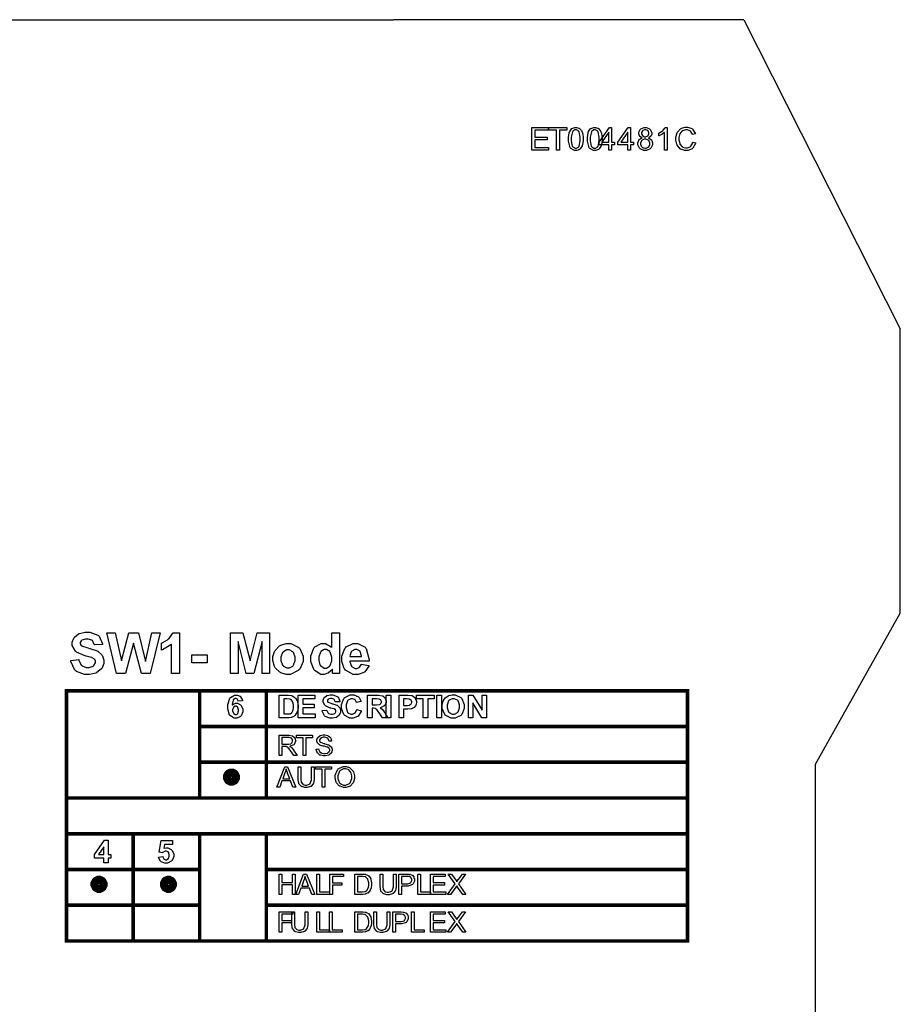
# Model space of a CAD drawing. Units: millimetres. Extents: x 0 to 420, y 0 to 297.
# Drawn here: x 284 to 333, y 162 to 217 of the extents above; entities that cross this region are included whole.
import ezdxf

# ---------------------------------------------------------------- set-up
doc = ezdxf.new("R2010")
doc.units = ezdxf.units.MM

msp = doc.modelspace()

# ---------------------------------------------------------------- linework, layer by layer
for p, q in [((262.6, 217.205), (304.4, 217.205)), ((315.4, 217.205), (304.4, 217.205)), ((324, 217.205), (315.4, 217.205)), ((324, 217.205), (332.75, 199.905)), ((332.75, 184.005), (332.75, 199.905)), ((328, 175.555), (332.75, 184.005)), ((328, 107.055), (328, 175.555))]:
    msp.add_line(p, q)
at = {"color": 0}
for points in [[(312.137, 209.908), (312.137, 211.17), (313.049, 211.17), (313.049, 211.023), (312.305, 211.023), (312.305, 210.634), (313.001, 210.634), (313.001, 210.487), (312.305, 210.487), (312.305, 210.057), (313.08, 210.057), (313.08, 209.908), (312.137, 209.908)], [(313.514, 209.908), (313.514, 211.023), (313.096, 211.023), (313.096, 211.17), (314.097, 211.17), (314.097, 211.023), (313.681, 211.023), (313.681, 209.908), (313.514, 209.908)], [(314.189, 210.531), (314.189, 210.622), (314.226, 210.87), (314.235, 210.892), (314.241, 210.915), (314.356, 211.091), (314.372, 211.103), (314.386, 211.115), (314.546, 211.176), (314.6, 211.176), (314.644, 211.176), (314.764, 211.143), (314.778, 211.136), (314.79, 211.129), (314.896, 211.031), (314.904, 211.018), (314.913, 211.005), (314.977, 210.849), (314.983, 210.83), (314.987, 210.812), (315.01, 210.601), (315.01, 210.531), (315.01, 210.441), (314.972, 210.196), (314.965, 210.172), (314.957, 210.151), (314.844, 209.973), (314.828, 209.96), (314.813, 209.949), (314.652, 209.887), (314.6, 209.887), (314.528, 209.887), (314.331, 209.996), (314.314, 210.017), (314.292, 210.044), (314.189, 210.41), (314.189, 210.531)], [(314.348, 210.531), (314.348, 210.428), (314.407, 210.134), (314.419, 210.116), (314.432, 210.1), (314.557, 210.014), (314.6, 210.014), (314.644, 210.014), (314.768, 210.1), (314.78, 210.116), (314.791, 210.134), (314.852, 210.432), (314.852, 210.531), (314.852, 210.636), (314.791, 210.929), (314.78, 210.945), (314.768, 210.963), (314.64, 211.047), (314.598, 211.047), (314.556, 211.047), (314.437, 210.973), (314.428, 210.958), (314.414, 210.939), (314.348, 210.633), (314.348, 210.531)], [(315.247, 210.531), (315.247, 210.622), (315.285, 210.87), (315.293, 210.892), (315.3, 210.915), (315.414, 211.091), (315.431, 211.103), (315.445, 211.115), (315.605, 211.176), (315.658, 211.176), (315.702, 211.176), (315.822, 211.143), (315.836, 211.136), (315.848, 211.129), (315.954, 211.031), (315.962, 211.018), (315.971, 211.005), (316.036, 210.849), (316.041, 210.83), (316.046, 210.812), (316.069, 210.601), (316.069, 210.531), (316.069, 210.441), (316.03, 210.196), (316.023, 210.172), (316.015, 210.151), (315.902, 209.973), (315.887, 209.96), (315.872, 209.949), (315.71, 209.887), (315.658, 209.887), (315.587, 209.887), (315.389, 209.996), (315.373, 210.017), (315.351, 210.044), (315.247, 210.41), (315.247, 210.531)], [(315.406, 210.531), (315.406, 210.428), (315.465, 210.134), (315.478, 210.116), (315.49, 210.1), (315.616, 210.014), (315.658, 210.014), (315.702, 210.014), (315.826, 210.1), (315.839, 210.116), (315.85, 210.134), (315.91, 210.432), (315.91, 210.531), (315.91, 210.636), (315.85, 210.929), (315.839, 210.945), (315.826, 210.963), (315.698, 211.047), (315.657, 211.047), (315.614, 211.047), (315.495, 210.973), (315.486, 210.958), (315.472, 210.939), (315.406, 210.633), (315.406, 210.531)], [(316.448, 209.908), (316.448, 210.21), (315.899, 210.21), (315.899, 210.353), (316.477, 211.17), (316.604, 211.17), (316.604, 210.353), (316.774, 210.353), (316.774, 210.21), (316.604, 210.21), (316.604, 209.908), (316.448, 209.908)], [(317.506, 209.908), (317.506, 210.21), (316.958, 210.21), (316.958, 210.353), (317.535, 211.17), (317.662, 211.17), (317.662, 210.353), (317.833, 210.353), (317.833, 210.21), (317.662, 210.21), (317.662, 209.908), (317.506, 209.908)], [(318.31, 210.593), (318.293, 210.6), (318.172, 210.684), (318.165, 210.694), (318.157, 210.705), (318.119, 210.815), (318.119, 210.851), (318.119, 210.909), (318.2, 211.067), (318.217, 211.082), (318.234, 211.099), (318.418, 211.176), (318.48, 211.176), (318.547, 211.176), (318.73, 211.097), (318.746, 211.08), (318.763, 211.066), (318.847, 210.901), (318.847, 210.846), (318.847, 210.809), (318.808, 210.705), (318.801, 210.694), (318.793, 210.684), (318.677, 210.6), (318.662, 210.593), (318.682, 210.587), (318.828, 210.485), (318.839, 210.47), (318.848, 210.456), (318.898, 210.316), (318.898, 210.269), (318.898, 210.201), (318.801, 210.017), (318.783, 209.998), (318.764, 209.98), (318.553, 209.887), (318.484, 209.887), (318.409, 209.887), (318.2, 209.98), (318.183, 209.998), (318.164, 210.017), (318.067, 210.21), (318.067, 210.273), (318.067, 210.326), (318.12, 210.466), (318.132, 210.48), (318.141, 210.495), (318.29, 210.589), (318.31, 210.593)], [(318.278, 210.857), (318.278, 210.82), (318.325, 210.718), (318.334, 210.709), (318.344, 210.7), (318.45, 210.652), (318.486, 210.652), (318.522, 210.652), (318.622, 210.7), (318.632, 210.709), (318.64, 210.718), (318.688, 210.816), (318.688, 210.848), (318.688, 210.884), (318.64, 210.981), (318.63, 210.991), (318.621, 211.001), (318.517, 211.049), (318.484, 211.049), (318.447, 211.049), (318.345, 211.002), (318.336, 210.992), (318.326, 210.983), (318.278, 210.889), (318.278, 210.857)], [(319.709, 209.908), (319.555, 209.908), (319.555, 210.896), (319.546, 210.888), (319.423, 210.799), (319.408, 210.79), (319.391, 210.782), (319.255, 210.714), (319.244, 210.709), (319.244, 210.859), (319.264, 210.87), (319.455, 210.992), (319.471, 211.006), (319.487, 211.021), (319.602, 211.164), (319.609, 211.176), (319.709, 211.176), (319.709, 209.908)], [(321.147, 210.35), (321.315, 210.309), (321.305, 210.275), (321.148, 210.013), (321.126, 209.995), (321.103, 209.978), (320.87, 209.887), (320.793, 209.887), (320.708, 209.887), (320.481, 209.956), (320.461, 209.97), (320.439, 209.985), (320.279, 210.185), (320.268, 210.211), (320.257, 210.237), (320.2, 210.472), (320.2, 210.549), (320.2, 210.636), (320.262, 210.869), (320.276, 210.892), (320.288, 210.917), (320.466, 211.104), (320.49, 211.117), (320.513, 211.13), (320.725, 211.193), (320.797, 211.193), (320.875, 211.193), (321.091, 211.111), (321.114, 211.094), (321.134, 211.079), (321.285, 210.855), (321.294, 210.826), (321.13, 210.786), (321.122, 210.809), (321.016, 210.976), (321.002, 210.986), (320.987, 210.997), (320.841, 211.049), (320.793, 211.049), (320.731, 211.049), (320.565, 210.992), (320.549, 210.98), (320.532, 210.969), (320.419, 210.812), (320.414, 210.791), (320.407, 210.772), (320.372, 210.607), (320.372, 210.55), (320.372, 210.48), (320.413, 210.29), (320.421, 210.269), (320.428, 210.25), (320.549, 210.1), (320.565, 210.09), (320.58, 210.08), (320.729, 210.029), (320.779, 210.029), (320.838, 210.029), (321.001, 210.098), (321.017, 210.11), (321.032, 210.124), (321.141, 210.324), (321.147, 210.35)], [(316.448, 210.353), (316.448, 210.921), (316.054, 210.353), (316.448, 210.353)], [(317.506, 210.353), (317.506, 210.921), (317.112, 210.353), (317.506, 210.353)], [(318.227, 210.273), (318.227, 210.241), (318.253, 210.156), (318.258, 210.145), (318.263, 210.136), (318.341, 210.054), (318.352, 210.047), (318.362, 210.043), (318.453, 210.014), (318.484, 210.014), (318.53, 210.014), (318.655, 210.075), (318.668, 210.086), (318.68, 210.098), (318.739, 210.226), (318.739, 210.268), (318.739, 210.314), (318.677, 210.441), (318.665, 210.454), (318.653, 210.466), (318.522, 210.525), (318.479, 210.525), (318.433, 210.525), (318.31, 210.466), (318.298, 210.454), (318.286, 210.443), (318.227, 210.316), (318.227, 210.273)], [(286.357, 181.365), (286.805, 181.409), (286.811, 181.371), (286.945, 181.096), (286.966, 181.078), (286.987, 181.061), (287.221, 180.973), (287.299, 180.973), (287.382, 180.973), (287.614, 181.053), (287.633, 181.068), (287.651, 181.084), (287.743, 181.237), (287.743, 181.288), (287.743, 181.322), (287.703, 181.416), (287.696, 181.424), (287.688, 181.434), (287.55, 181.516), (287.531, 181.523), (287.517, 181.529), (287.212, 181.61), (287.166, 181.621), (287.104, 181.636), (286.675, 181.825), (286.652, 181.847), (286.616, 181.879), (286.442, 182.201), (286.442, 182.307), (286.442, 182.388), (286.524, 182.606), (286.54, 182.631), (286.557, 182.657), (286.791, 182.85), (286.823, 182.863), (286.853, 182.876), (287.166, 182.943), (287.27, 182.943), (287.43, 182.943), (287.877, 182.784), (287.913, 182.751), (287.947, 182.721), (288.136, 182.3), (288.137, 182.247), (287.677, 182.231), (287.671, 182.262), (287.568, 182.472), (287.553, 182.485), (287.536, 182.499), (287.333, 182.561), (287.265, 182.561), (287.187, 182.561), (286.972, 182.492), (286.954, 182.478), (286.941, 182.47), (286.88, 182.37), (286.88, 182.336), (286.88, 182.302), (286.937, 182.208), (286.949, 182.198), (286.963, 182.186), (287.313, 182.061), (287.37, 182.047), (287.425, 182.034), (287.837, 181.897), (287.864, 181.881), (287.891, 181.868), (288.1, 181.675), (288.115, 181.65), (288.13, 181.626), (288.205, 181.373), (288.205, 181.288), (288.205, 181.196), (288.114, 180.951), (288.096, 180.922), (288.077, 180.895), (287.822, 180.684), (287.789, 180.669), (287.756, 180.656), (287.408, 180.586), (287.293, 180.586), (287.127, 180.586), (286.67, 180.753), (286.633, 180.786), (286.592, 180.819), (286.364, 181.301), (286.357, 181.365)], [(288.905, 180.627), (288.371, 182.901), (288.844, 182.901), (289.185, 181.339), (289.597, 182.901), (290.147, 182.901), (290.543, 181.313), (290.889, 182.901), (291.35, 182.901), (290.804, 180.627), (290.312, 180.627), (289.864, 182.326), (289.409, 180.627), (288.905, 180.627)], [(292.431, 180.627), (291.997, 180.627), (291.997, 182.271), (291.957, 182.234), (291.489, 181.961), (291.435, 181.942), (291.435, 182.339), (291.462, 182.349), (291.773, 182.525), (291.807, 182.551), (291.84, 182.577), (292.066, 182.881), (292.08, 182.913), (292.431, 182.913), (292.431, 180.627)], [(295.291, 180.627), (295.291, 182.901), (295.98, 182.901), (296.389, 181.351), (296.789, 182.901), (297.48, 182.901), (297.48, 180.627), (297.056, 180.627), (297.056, 182.417), (296.604, 180.627), (296.163, 180.627), (295.719, 182.417), (295.715, 180.627), (295.291, 180.627)], [(301.392, 180.627), (300.987, 180.627), (300.987, 180.869), (300.971, 180.846), (300.771, 180.669), (300.749, 180.656), (300.726, 180.645), (300.536, 180.586), (300.474, 180.586), (300.351, 180.586), (300.017, 180.778), (299.984, 180.815), (299.95, 180.853), (299.78, 181.305), (299.78, 181.456), (299.78, 181.615), (299.944, 182.055), (299.977, 182.091), (300.011, 182.128), (300.359, 182.31), (300.476, 182.31), (300.596, 182.31), (300.922, 182.12), (300.956, 182.081), (300.956, 182.901), (301.392, 182.901), (301.392, 180.627)], [(297.661, 181.472), (297.661, 181.577), (297.75, 181.858), (297.768, 181.891), (297.785, 181.926), (298.037, 182.186), (298.07, 182.202), (298.102, 182.222), (298.406, 182.31), (298.509, 182.31), (298.661, 182.31), (299.082, 182.11), (299.122, 182.069), (299.16, 182.027), (299.36, 181.597), (299.36, 181.453), (299.36, 181.298), (299.159, 180.875), (299.119, 180.834), (299.079, 180.793), (298.653, 180.586), (298.512, 180.586), (298.404, 180.586), (298.113, 180.672), (298.08, 180.688), (298.045, 180.706), (297.785, 180.957), (297.768, 180.99), (297.75, 181.023), (297.661, 181.36), (297.661, 181.472)], [(302.596, 181.148), (303.031, 181.075), (303.017, 181.037), (302.797, 180.732), (302.768, 180.71), (302.738, 180.689), (302.421, 180.586), (302.316, 180.586), (302.156, 180.586), (301.713, 180.822), (301.678, 180.869), (301.65, 180.906), (301.517, 181.305), (301.517, 181.438), (301.517, 181.599), (301.693, 182.04), (301.729, 182.078), (301.765, 182.119), (302.145, 182.31), (302.272, 182.31), (302.415, 182.31), (302.813, 182.11), (302.849, 182.069), (302.885, 182.029), (303.054, 181.407), (303.053, 181.323), (301.965, 181.323), (301.965, 181.292), (302.051, 181.041), (302.069, 181.021), (302.086, 181.004), (302.261, 180.913), (302.32, 180.913), (302.363, 180.913), (302.479, 180.961), (302.491, 180.971), (302.502, 180.98), (302.59, 181.128), (302.596, 181.148)], [(298.109, 181.45), (298.109, 181.356), (298.205, 181.095), (298.226, 181.073), (298.245, 181.052), (298.445, 180.942), (298.512, 180.942), (298.583, 180.942), (298.778, 181.052), (298.798, 181.073), (298.816, 181.095), (298.912, 181.363), (298.912, 181.453), (298.912, 181.546), (298.816, 181.804), (298.798, 181.825), (298.778, 181.847), (298.579, 181.955), (298.512, 181.955), (298.441, 181.955), (298.245, 181.847), (298.226, 181.825), (298.205, 181.804), (298.109, 181.54), (298.109, 181.45)], [(300.228, 181.485), (300.228, 181.389), (300.289, 181.121), (300.301, 181.1), (300.318, 181.073), (300.527, 180.929), (300.598, 180.929), (300.661, 180.929), (300.833, 181.038), (300.851, 181.059), (300.868, 181.081), (300.956, 181.351), (300.956, 181.44), (300.956, 181.544), (300.87, 181.832), (300.854, 181.853), (300.836, 181.873), (300.654, 181.976), (300.593, 181.976), (300.527, 181.976), (300.349, 181.873), (300.333, 181.853), (300.315, 181.832), (300.228, 181.572), (300.228, 181.485)], [(302.622, 181.589), (302.621, 181.621), (302.538, 181.862), (302.523, 181.879), (302.508, 181.895), (302.35, 181.976), (302.298, 181.976), (302.239, 181.976), (302.078, 181.89), (302.062, 181.872), (302.047, 181.855), (301.973, 181.62), (301.974, 181.589), (302.622, 181.589)], [(293.126, 181.234), (293.126, 181.669), (293.983, 181.669), (293.983, 181.234), (293.126, 181.234)], [(295.959, 179.112), (295.725, 179.085), (295.723, 179.098), (295.686, 179.187), (295.681, 179.193), (295.674, 179.2), (295.608, 179.227), (295.587, 179.227), (295.554, 179.227), (295.464, 179.171), (295.456, 179.159), (295.446, 179.148), (295.391, 178.909), (295.39, 178.872), (295.405, 178.89), (295.562, 178.978), (295.615, 178.978), (295.679, 178.978), (295.856, 178.883), (295.875, 178.864), (295.893, 178.844), (295.983, 178.634), (295.983, 178.563), (295.983, 178.486), (295.887, 178.272), (295.869, 178.253), (295.85, 178.234), (295.643, 178.135), (295.576, 178.135), (295.497, 178.135), (295.281, 178.26), (295.262, 178.285), (295.241, 178.31), (295.139, 178.657), (295.139, 178.771), (295.139, 178.898), (295.245, 179.249), (295.267, 179.274), (295.288, 179.3), (295.522, 179.429), (295.601, 179.429), (295.66, 179.429), (295.823, 179.361), (295.839, 179.347), (295.854, 179.335), (295.954, 179.138), (295.959, 179.112)], [(298.015, 179.42), (298.481, 179.42), (298.54, 179.42), (298.707, 179.401), (298.72, 179.397), (298.738, 179.391), (298.895, 179.295), (298.909, 179.28), (298.922, 179.266), (299.024, 179.096), (299.032, 179.076), (299.038, 179.056), (299.072, 178.847), (299.072, 178.777), (299.072, 178.71), (299.039, 178.529), (299.033, 178.509), (299.025, 178.487), (298.913, 178.3), (298.9, 178.285), (298.889, 178.275), (298.737, 178.191), (298.719, 178.184), (298.704, 178.18), (298.547, 178.158), (298.496, 178.158), (298.015, 178.158), (298.015, 179.42)], [(298.271, 179.208), (298.271, 178.371), (298.462, 178.371), (298.5, 178.371), (298.608, 178.383), (298.616, 178.384), (298.626, 178.387), (298.71, 178.431), (298.718, 178.436), (298.723, 178.443), (298.778, 178.545), (298.783, 178.559), (298.787, 178.574), (298.809, 178.735), (298.809, 178.789), (298.809, 178.846), (298.787, 179.002), (298.783, 179.014), (298.778, 179.027), (298.719, 179.13), (298.712, 179.136), (298.704, 179.145), (298.605, 179.193), (298.594, 179.195), (298.584, 179.198), (298.435, 179.208), (298.386, 179.208), (298.271, 179.208)], [(299.073, 178.158), (299.073, 179.42), (300.009, 179.42), (300.009, 179.208), (299.33, 179.208), (299.33, 178.927), (299.961, 178.927), (299.961, 178.713), (299.33, 178.713), (299.33, 178.371), (300.034, 178.371), (300.034, 178.158), (299.073, 178.158)], [(300.418, 178.567), (300.666, 178.592), (300.671, 178.572), (300.746, 178.418), (300.758, 178.409), (300.768, 178.399), (300.898, 178.351), (300.942, 178.351), (300.987, 178.351), (301.116, 178.395), (301.127, 178.403), (301.136, 178.412), (301.189, 178.497), (301.189, 178.525), (301.189, 178.544), (301.167, 178.596), (301.162, 178.6), (301.157, 178.606), (301.081, 178.651), (301.07, 178.655), (301.063, 178.658), (300.894, 178.704), (300.868, 178.71), (300.833, 178.719), (300.596, 178.824), (300.583, 178.836), (300.563, 178.854), (300.465, 179.032), (300.465, 179.091), (300.465, 179.136), (300.511, 179.258), (300.52, 179.271), (300.528, 179.287), (300.659, 179.393), (300.678, 179.4), (300.694, 179.408), (300.868, 179.444), (300.925, 179.444), (301.014, 179.444), (301.262, 179.356), (301.283, 179.338), (301.302, 179.321), (301.406, 179.088), (301.408, 179.058), (301.151, 179.048), (301.149, 179.065), (301.091, 179.183), (301.083, 179.19), (301.073, 179.197), (300.96, 179.233), (300.923, 179.233), (300.878, 179.233), (300.759, 179.194), (300.749, 179.186), (300.742, 179.182), (300.709, 179.127), (300.709, 179.107), (300.709, 179.09), (300.741, 179.037), (300.748, 179.032), (300.755, 179.025), (300.949, 178.955), (300.981, 178.946), (301.011, 178.939), (301.241, 178.864), (301.256, 178.856), (301.27, 178.848), (301.387, 178.739), (301.395, 178.726), (301.404, 178.713), (301.445, 178.573), (301.445, 178.525), (301.445, 178.475), (301.394, 178.339), (301.384, 178.322), (301.373, 178.307), (301.231, 178.19), (301.214, 178.181), (301.196, 178.175), (301.001, 178.135), (300.938, 178.135), (300.846, 178.135), (300.592, 178.228), (300.571, 178.246), (300.549, 178.264), (300.423, 178.533), (300.418, 178.567)], [(302.352, 178.624), (302.598, 178.548), (302.589, 178.514), (302.432, 178.256), (302.41, 178.238), (302.388, 178.222), (302.152, 178.137), (302.075, 178.137), (301.97, 178.137), (301.686, 178.282), (301.66, 178.31), (301.632, 178.339), (301.497, 178.669), (301.497, 178.78), (301.497, 178.902), (301.632, 179.24), (301.66, 179.269), (301.686, 179.299), (301.988, 179.444), (302.088, 179.444), (302.182, 179.444), (302.441, 179.329), (302.466, 179.306), (302.48, 179.294), (302.587, 179.099), (302.594, 179.073), (302.342, 179.014), (302.338, 179.031), (302.26, 179.159), (302.248, 179.168), (302.236, 179.178), (302.116, 179.224), (302.076, 179.224), (302.018, 179.224), (301.863, 179.142), (301.849, 179.124), (301.834, 179.107), (301.76, 178.876), (301.76, 178.799), (301.76, 178.715), (301.832, 178.475), (301.847, 178.459), (301.861, 178.442), (302.018, 178.355), (302.07, 178.355), (302.113, 178.355), (302.233, 178.41), (302.245, 178.421), (302.258, 178.432), (302.346, 178.602), (302.352, 178.624)], [(302.954, 178.158), (302.954, 179.42), (303.493, 179.42), (303.566, 179.42), (303.77, 179.394), (303.785, 179.387), (303.8, 179.382), (303.924, 179.281), (303.934, 179.266), (303.942, 179.252), (303.989, 179.113), (303.989, 179.066), (303.989, 179.008), (303.919, 178.848), (303.905, 178.832), (303.89, 178.817), (303.683, 178.719), (303.657, 178.715), (303.671, 178.708), (303.782, 178.62), (303.792, 178.61), (303.8, 178.6), (303.921, 178.43), (303.936, 178.405), (304.091, 178.158), (303.785, 178.158), (303.603, 178.434), (303.586, 178.459), (303.474, 178.613), (303.468, 178.618), (303.461, 178.625), (303.398, 178.669), (303.392, 178.671), (303.384, 178.673), (303.291, 178.686), (303.261, 178.686), (303.21, 178.686), (303.21, 178.158), (302.954, 178.158)], [(303.21, 178.887), (303.399, 178.887), (303.456, 178.887), (303.62, 178.899), (303.628, 178.902), (303.635, 178.905), (303.695, 178.95), (303.7, 178.956), (303.703, 178.963), (303.726, 179.029), (303.726, 179.051), (303.726, 179.077), (303.697, 179.149), (303.691, 179.154), (303.686, 179.161), (303.604, 179.202), (303.595, 179.204), (303.589, 179.205), (303.454, 179.208), (303.41, 179.208), (303.21, 179.208), (303.21, 178.887)], [(304.004, 178.158), (304.004, 179.42), (304.26, 179.42), (304.26, 178.158), (304.004, 178.158)], [(304.718, 178.158), (304.718, 179.42), (305.127, 179.42), (305.203, 179.42), (305.419, 179.405), (305.432, 179.401), (305.45, 179.397), (305.6, 179.295), (305.612, 179.278), (305.623, 179.263), (305.685, 179.091), (305.685, 179.033), (305.685, 178.985), (305.65, 178.851), (305.642, 178.837), (305.636, 178.825), (305.546, 178.72), (305.537, 178.712), (305.525, 178.705), (305.415, 178.654), (305.404, 178.651), (305.389, 178.65), (305.202, 178.635), (305.14, 178.635), (304.974, 178.635), (304.974, 178.158), (304.718, 178.158)], [(304.974, 179.208), (304.974, 178.847), (305.113, 178.847), (305.163, 178.847), (305.306, 178.865), (305.315, 178.868), (305.323, 178.872), (305.389, 178.924), (305.394, 178.931), (305.399, 178.938), (305.422, 179.007), (305.422, 179.029), (305.422, 179.058), (305.388, 179.135), (305.382, 179.142), (305.375, 179.15), (305.288, 179.197), (305.279, 179.198), (305.271, 179.2), (305.141, 179.208), (305.098, 179.208), (304.974, 179.208)], [(306.062, 178.158), (306.062, 179.208), (305.686, 179.208), (305.686, 179.42), (306.688, 179.42), (306.688, 179.208), (306.317, 179.208), (306.317, 178.158), (306.062, 178.158)], [(306.826, 178.158), (306.826, 179.42), (307.082, 179.42), (307.082, 178.158), (306.826, 178.158)], [(307.135, 178.782), (307.135, 178.864), (307.183, 179.085), (307.193, 179.107), (307.199, 179.124), (307.298, 179.268), (307.311, 179.28), (307.324, 179.294), (307.459, 179.388), (307.474, 179.394), (307.493, 179.404), (307.684, 179.444), (307.747, 179.444), (307.859, 179.444), (308.164, 179.3), (308.193, 179.271), (308.221, 179.242), (308.361, 178.902), (308.361, 178.788), (308.361, 178.668), (308.222, 178.337), (308.195, 178.308), (308.167, 178.281), (307.854, 178.135), (307.751, 178.135), (307.638, 178.135), (307.328, 178.281), (307.301, 178.308), (307.273, 178.337), (307.135, 178.672), (307.135, 178.782)], [(307.398, 178.792), (307.398, 178.71), (307.479, 178.485), (307.496, 178.465), (307.512, 178.447), (307.689, 178.354), (307.748, 178.354), (307.812, 178.354), (307.984, 178.445), (308.002, 178.462), (308.017, 178.482), (308.098, 178.718), (308.098, 178.795), (308.098, 178.876), (308.018, 179.101), (308.003, 179.117), (307.987, 179.136), (307.807, 179.224), (307.748, 179.224), (307.685, 179.224), (307.51, 179.136), (307.494, 179.117), (307.478, 179.099), (307.398, 178.869), (307.398, 178.792)], [(308.598, 178.158), (308.598, 179.42), (308.846, 179.42), (309.366, 178.574), (309.366, 179.42), (309.603, 179.42), (309.603, 178.158), (309.347, 178.158), (308.835, 178.989), (308.835, 178.158), (308.598, 178.158)], [(295.41, 178.582), (295.41, 178.538), (295.456, 178.413), (295.466, 178.402), (295.474, 178.391), (295.559, 178.336), (295.588, 178.336), (295.616, 178.336), (295.693, 178.381), (295.701, 178.389), (295.708, 178.399), (295.746, 178.522), (295.746, 178.562), (295.746, 178.607), (295.705, 178.734), (295.699, 178.743), (295.689, 178.753), (295.603, 178.8), (295.576, 178.8), (295.545, 178.8), (295.466, 178.754), (295.457, 178.745), (295.449, 178.737), (295.41, 178.621), (295.41, 178.582)], [(298.012, 176.041), (298.012, 177.178), (298.515, 177.178), (298.573, 177.178), (298.733, 177.153), (298.747, 177.148), (298.759, 177.144), (298.864, 177.053), (298.872, 177.04), (298.879, 177.028), (298.921, 176.908), (298.921, 176.868), (298.921, 176.817), (298.856, 176.678), (298.843, 176.664), (298.83, 176.651), (298.627, 176.563), (298.601, 176.56), (298.61, 176.555), (298.686, 176.507), (298.692, 176.502), (298.701, 176.492), (298.806, 176.367), (298.816, 176.351), (299.013, 176.041), (298.825, 176.041), (298.674, 176.278), (298.663, 176.296), (298.573, 176.427), (298.566, 176.435), (298.558, 176.445), (298.496, 176.508), (298.491, 176.511), (298.485, 176.515), (298.426, 176.54), (298.42, 176.542), (298.416, 176.543), (298.357, 176.546), (298.337, 176.546), (298.162, 176.546), (298.162, 176.041), (298.012, 176.041)], [(298.162, 176.677), (298.485, 176.677), (298.525, 176.677), (298.637, 176.696), (298.648, 176.699), (298.656, 176.703), (298.729, 176.759), (298.734, 176.766), (298.738, 176.774), (298.765, 176.845), (298.765, 176.868), (298.765, 176.901), (298.715, 176.992), (298.705, 177.001), (298.696, 177.01), (298.565, 177.053), (298.522, 177.053), (298.162, 177.053), (298.162, 176.677)], [(299.356, 176.041), (299.356, 177.044), (298.981, 177.044), (298.981, 177.178), (299.882, 177.178), (299.882, 177.044), (299.508, 177.044), (299.508, 176.041), (299.356, 176.041)], [(300.077, 176.406), (300.219, 176.419), (300.22, 176.405), (300.259, 176.288), (300.265, 176.278), (300.271, 176.27), (300.366, 176.196), (300.38, 176.189), (300.392, 176.183), (300.512, 176.155), (300.554, 176.155), (300.591, 176.155), (300.694, 176.176), (300.705, 176.181), (300.716, 176.186), (300.797, 176.245), (300.805, 176.252), (300.808, 176.26), (300.836, 176.327), (300.836, 176.349), (300.836, 176.372), (300.81, 176.437), (300.806, 176.443), (300.8, 176.449), (300.713, 176.506), (300.702, 176.51), (300.694, 176.513), (300.526, 176.56), (300.501, 176.565), (300.475, 176.572), (300.29, 176.63), (300.279, 176.635), (300.265, 176.643), (300.165, 176.732), (300.159, 176.741), (300.152, 176.752), (300.119, 176.852), (300.119, 176.883), (300.119, 176.925), (300.161, 177.032), (300.169, 177.044), (300.176, 177.057), (300.294, 177.152), (300.311, 177.159), (300.326, 177.166), (300.471, 177.197), (300.519, 177.197), (300.574, 177.197), (300.726, 177.163), (300.742, 177.156), (300.758, 177.149), (300.881, 177.05), (300.891, 177.036), (300.899, 177.024), (300.945, 176.875), (300.946, 176.857), (300.801, 176.846), (300.799, 176.864), (300.735, 177.001), (300.724, 177.009), (300.712, 177.019), (300.571, 177.064), (300.526, 177.064), (300.475, 177.064), (300.336, 177.022), (300.326, 177.014), (300.315, 177.006), (300.264, 176.923), (300.264, 176.894), (300.264, 176.87), (300.3, 176.799), (300.308, 176.792), (300.315, 176.787), (300.504, 176.718), (300.536, 176.711), (300.566, 176.706), (300.776, 176.643), (300.786, 176.638), (300.803, 176.631), (300.924, 176.536), (300.933, 176.524), (300.939, 176.513), (300.979, 176.401), (300.979, 176.362), (300.979, 176.32), (300.935, 176.205), (300.927, 176.192), (300.919, 176.179), (300.795, 176.074), (300.779, 176.066), (300.763, 176.059), (300.61, 176.022), (300.56, 176.022), (300.496, 176.022), (300.319, 176.059), (300.303, 176.066), (300.285, 176.074), (300.148, 176.189), (300.139, 176.204), (300.128, 176.219), (300.077, 176.388), (300.077, 176.406)], [(297.884, 174.277), (298.32, 175.414), (298.485, 175.414), (298.95, 174.277), (298.777, 174.277), (298.646, 174.622), (298.168, 174.622), (298.044, 174.277), (297.884, 174.277)], [(298.212, 174.745), (298.6, 174.745), (298.481, 175.06), (298.471, 175.085), (298.404, 175.282), (298.4, 175.297), (298.395, 175.279), (298.343, 175.097), (298.336, 175.078), (298.212, 174.745)], [(299.812, 175.414), (299.962, 175.414), (299.962, 174.758), (299.962, 174.691), (299.93, 174.502), (299.925, 174.485), (299.918, 174.469), (299.801, 174.333), (299.784, 174.322), (299.766, 174.312), (299.58, 174.258), (299.52, 174.258), (299.454, 174.258), (299.276, 174.305), (299.26, 174.313), (299.242, 174.323), (299.12, 174.457), (299.114, 174.473), (299.105, 174.491), (299.07, 174.692), (299.07, 174.758), (299.07, 175.414), (299.221, 175.414), (299.221, 174.758), (299.221, 174.705), (299.243, 174.551), (299.248, 174.539), (299.253, 174.528), (299.333, 174.439), (299.344, 174.432), (299.354, 174.426), (299.469, 174.393), (299.508, 174.393), (299.565, 174.393), (299.73, 174.457), (299.742, 174.468), (299.753, 174.481), (299.812, 174.689), (299.812, 174.758), (299.812, 175.414)], [(300.414, 174.277), (300.414, 175.281), (300.039, 175.281), (300.039, 175.414), (300.941, 175.414), (300.941, 175.281), (300.566, 175.281), (300.566, 174.277), (300.414, 174.277)], [(301.138, 174.831), (301.138, 174.942), (301.265, 175.246), (301.29, 175.272), (301.316, 175.3), (301.59, 175.433), (301.682, 175.433), (301.752, 175.433), (301.945, 175.372), (301.967, 175.359), (301.988, 175.347), (302.148, 175.172), (302.159, 175.148), (302.17, 175.126), (302.225, 174.916), (302.225, 174.844), (302.225, 174.767), (302.167, 174.559), (302.156, 174.535), (302.144, 174.513), (301.98, 174.341), (301.959, 174.328), (301.937, 174.317), (301.746, 174.258), (301.682, 174.258), (301.61, 174.258), (301.416, 174.324), (301.395, 174.337), (301.373, 174.349), (301.214, 174.525), (301.204, 174.548), (301.193, 174.57), (301.138, 174.767), (301.138, 174.831)], [(301.293, 174.829), (301.293, 174.749), (301.386, 174.525), (301.405, 174.505), (301.423, 174.485), (301.616, 174.386), (301.681, 174.386), (301.749, 174.386), (301.941, 174.487), (301.96, 174.506), (301.978, 174.527), (302.07, 174.765), (302.07, 174.844), (302.07, 174.904), (302.031, 175.068), (302.024, 175.085), (302.016, 175.103), (301.901, 175.237), (301.886, 175.246), (301.871, 175.256), (301.73, 175.303), (301.685, 175.303), (301.616, 175.303), (301.429, 175.213), (301.409, 175.194), (301.39, 175.176), (301.293, 174.916), (301.293, 174.829)], [(295.574, 174.84), (295.574, 174.8), (295.518, 174.688), (295.507, 174.676), (295.496, 174.665), (295.383, 174.609), (295.346, 174.609), (295.305, 174.609), (295.193, 174.666), (295.182, 174.677), (295.171, 174.689), (295.116, 174.802), (295.116, 174.84), (295.116, 174.881), (295.171, 174.99), (295.182, 175.001), (295.193, 175.013), (295.307, 175.068), (295.346, 175.068), (295.386, 175.068), (295.496, 175.013), (295.507, 175.001), (295.518, 174.99), (295.574, 174.878), (295.574, 174.84)], [(288.205, 170.044), (288.205, 170.298), (287.689, 170.298), (287.689, 170.51), (288.237, 171.312), (288.439, 171.312), (288.439, 170.51), (288.596, 170.51), (288.596, 170.298), (288.439, 170.298), (288.439, 170.044), (288.205, 170.044)], [(291.261, 170.369), (291.504, 170.393), (291.505, 170.38), (291.556, 170.272), (291.564, 170.263), (291.573, 170.256), (291.654, 170.215), (291.682, 170.215), (291.713, 170.215), (291.8, 170.267), (291.81, 170.277), (291.818, 170.288), (291.864, 170.42), (291.864, 170.464), (291.864, 170.508), (291.818, 170.631), (291.81, 170.641), (291.801, 170.651), (291.706, 170.699), (291.675, 170.699), (291.628, 170.699), (291.501, 170.623), (291.487, 170.606), (291.292, 170.635), (291.416, 171.291), (292.055, 171.291), (292.055, 171.065), (291.599, 171.065), (291.562, 170.85), (291.574, 170.857), (291.687, 170.89), (291.726, 170.89), (291.793, 170.89), (291.979, 170.794), (291.999, 170.773), (292.016, 170.754), (292.112, 170.539), (292.112, 170.467), (292.112, 170.398), (292.037, 170.21), (292.022, 170.189), (292.001, 170.161), (291.76, 170.021), (291.68, 170.021), (291.608, 170.021), (291.412, 170.099), (291.394, 170.114), (291.374, 170.131), (291.264, 170.343), (291.261, 170.369)], [(288.205, 170.51), (288.205, 170.943), (287.915, 170.51), (288.205, 170.51)], [(298.015, 168.28), (298.015, 169.417), (298.167, 169.417), (298.167, 168.949), (298.754, 168.949), (298.754, 169.417), (298.904, 169.417), (298.904, 168.28), (298.754, 168.28), (298.754, 168.815), (298.167, 168.815), (298.167, 168.28), (298.015, 168.28)], [(298.942, 168.28), (299.378, 169.417), (299.543, 169.417), (300.008, 168.28), (299.835, 168.28), (299.704, 168.625), (299.226, 168.625), (299.102, 168.28), (298.942, 168.28)], [(299.271, 168.747), (299.658, 168.747), (299.539, 169.063), (299.529, 169.088), (299.462, 169.285), (299.458, 169.3), (299.454, 169.282), (299.401, 169.1), (299.394, 169.081), (299.271, 168.747)], [(300.119, 168.28), (300.119, 169.417), (300.271, 169.417), (300.271, 168.414), (300.829, 168.414), (300.829, 168.28), (300.119, 168.28)], [(300.839, 168.28), (300.839, 169.417), (301.606, 169.417), (301.606, 169.284), (300.99, 169.284), (300.99, 168.929), (301.524, 168.929), (301.524, 168.796), (300.99, 168.796), (300.99, 168.28), (300.839, 168.28)], [(302.243, 168.28), (302.243, 169.417), (302.634, 169.417), (302.684, 169.417), (302.824, 169.403), (302.837, 169.401), (302.852, 169.398), (302.991, 169.331), (303.004, 169.321), (303.017, 169.308), (303.129, 169.146), (303.137, 169.125), (303.144, 169.106), (303.183, 168.918), (303.183, 168.855), (303.183, 168.798), (303.157, 168.641), (303.152, 168.625), (303.147, 168.608), (303.081, 168.47), (303.074, 168.459), (303.066, 168.45), (302.98, 168.363), (302.97, 168.356), (302.961, 168.35), (302.849, 168.304), (302.837, 168.3), (302.823, 168.297), (302.695, 168.28), (302.652, 168.28), (302.243, 168.28)], [(302.393, 168.414), (302.636, 168.414), (302.68, 168.414), (302.801, 168.432), (302.812, 168.435), (302.822, 168.439), (302.907, 168.487), (302.914, 168.493), (302.922, 168.502), (302.991, 168.622), (302.997, 168.637), (303.001, 168.652), (303.027, 168.805), (303.027, 168.856), (303.027, 168.925), (302.977, 169.115), (302.968, 169.13), (302.958, 169.147), (302.841, 169.256), (302.827, 169.26), (302.816, 169.264), (302.677, 169.284), (302.632, 169.284), (302.393, 169.284), (302.393, 168.414)], [(304.398, 169.417), (304.548, 169.417), (304.548, 168.761), (304.548, 168.694), (304.517, 168.505), (304.511, 168.488), (304.504, 168.472), (304.387, 168.335), (304.371, 168.324), (304.353, 168.315), (304.167, 168.261), (304.106, 168.261), (304.04, 168.261), (303.862, 168.308), (303.846, 168.316), (303.828, 168.326), (303.706, 168.459), (303.7, 168.476), (303.691, 168.494), (303.657, 168.695), (303.657, 168.761), (303.657, 169.417), (303.807, 169.417), (303.807, 168.761), (303.807, 168.707), (303.829, 168.554), (303.834, 168.542), (303.839, 168.531), (303.919, 168.442), (303.93, 168.435), (303.941, 168.429), (304.055, 168.396), (304.094, 168.396), (304.151, 168.396), (304.316, 168.459), (304.328, 168.47), (304.339, 168.484), (304.398, 168.692), (304.398, 168.761), (304.398, 169.417)], [(304.713, 168.28), (304.713, 169.417), (305.141, 169.417), (305.184, 169.417), (305.303, 169.409), (305.313, 169.406), (305.327, 169.405), (305.446, 169.361), (305.455, 169.354), (305.464, 169.347), (305.539, 169.256), (305.546, 169.243), (305.552, 169.232), (305.581, 169.125), (305.581, 169.088), (305.581, 169.027), (305.504, 168.861), (305.488, 168.844), (305.472, 168.827), (305.233, 168.743), (305.155, 168.743), (304.862, 168.743), (304.862, 168.28), (304.713, 168.28)], [(304.862, 168.877), (305.156, 168.877), (305.207, 168.877), (305.353, 168.922), (305.364, 168.931), (305.374, 168.94), (305.425, 169.049), (305.425, 169.085), (305.425, 169.115), (305.393, 169.198), (305.388, 169.206), (305.381, 169.216), (305.303, 169.271), (305.294, 169.274), (305.287, 169.276), (305.186, 169.284), (305.153, 169.284), (304.862, 169.284), (304.862, 168.877)], [(305.764, 168.28), (305.764, 169.417), (305.915, 169.417), (305.915, 168.414), (306.474, 168.414), (306.474, 168.28), (305.764, 168.28)], [(306.479, 168.28), (306.479, 169.417), (307.301, 169.417), (307.301, 169.284), (306.629, 169.284), (306.629, 168.935), (307.256, 168.935), (307.256, 168.801), (306.629, 168.801), (306.629, 168.414), (307.326, 168.414), (307.326, 168.28), (306.479, 168.28)], [(307.419, 168.28), (307.859, 168.872), (307.471, 169.417), (307.65, 169.417), (307.859, 169.126), (307.868, 169.111), (307.944, 168.997), (307.948, 168.989), (307.953, 169), (308.029, 169.104), (308.039, 169.115), (308.266, 169.417), (308.429, 169.417), (308.036, 168.877), (308.459, 168.28), (308.276, 168.28), (307.988, 168.685), (307.984, 168.692), (307.945, 168.749), (307.942, 168.754), (307.936, 168.746), (307.891, 168.678), (307.889, 168.674), (307.599, 168.28), (307.419, 168.28)], [(288.166, 168.843), (288.166, 168.802), (288.11, 168.691), (288.099, 168.678), (288.088, 168.668), (287.974, 168.612), (287.938, 168.612), (287.896, 168.612), (287.784, 168.669), (287.774, 168.68), (287.763, 168.692), (287.708, 168.805), (287.708, 168.843), (287.708, 168.884), (287.763, 168.993), (287.774, 169.004), (287.784, 169.016), (287.899, 169.071), (287.938, 169.071), (287.978, 169.071), (288.088, 169.016), (288.099, 169.004), (288.11, 168.993), (288.166, 168.881), (288.166, 168.843)], [(292.047, 168.843), (292.047, 168.802), (291.99, 168.691), (291.979, 168.678), (291.968, 168.668), (291.855, 168.612), (291.818, 168.612), (291.777, 168.612), (291.665, 168.669), (291.654, 168.68), (291.643, 168.692), (291.588, 168.805), (291.588, 168.843), (291.588, 168.884), (291.643, 168.993), (291.654, 169.004), (291.665, 169.016), (291.78, 169.071), (291.818, 169.071), (291.858, 169.071), (291.968, 169.016), (291.979, 169.004), (291.99, 168.993), (292.047, 168.881), (292.047, 168.843)], [(298.016, 166.164), (298.016, 167.301), (298.784, 167.301), (298.784, 167.167), (298.168, 167.167), (298.168, 166.813), (298.701, 166.813), (298.701, 166.679), (298.168, 166.679), (298.168, 166.164), (298.016, 166.164)], [(299.459, 167.301), (299.609, 167.301), (299.609, 166.644), (299.609, 166.577), (299.578, 166.388), (299.572, 166.372), (299.565, 166.355), (299.448, 166.219), (299.432, 166.208), (299.414, 166.198), (299.228, 166.144), (299.167, 166.144), (299.101, 166.144), (298.923, 166.191), (298.907, 166.199), (298.889, 166.209), (298.767, 166.343), (298.761, 166.359), (298.752, 166.377), (298.718, 166.578), (298.718, 166.644), (298.718, 167.301), (298.868, 167.301), (298.868, 166.644), (298.868, 166.591), (298.89, 166.438), (298.895, 166.425), (298.9, 166.414), (298.98, 166.325), (298.991, 166.318), (299.002, 166.312), (299.116, 166.279), (299.155, 166.279), (299.213, 166.279), (299.377, 166.343), (299.389, 166.354), (299.4, 166.367), (299.459, 166.576), (299.459, 166.644), (299.459, 167.301)], [(300.119, 166.164), (300.119, 167.301), (300.271, 167.301), (300.271, 166.297), (300.829, 166.297), (300.829, 166.164), (300.119, 166.164)], [(300.825, 166.164), (300.825, 167.301), (300.976, 167.301), (300.976, 166.297), (301.535, 166.297), (301.535, 166.164), (300.825, 166.164)], [(302.243, 166.164), (302.243, 167.301), (302.634, 167.301), (302.684, 167.301), (302.824, 167.287), (302.837, 167.284), (302.852, 167.281), (302.991, 167.214), (303.004, 167.204), (303.017, 167.192), (303.129, 167.029), (303.137, 167.008), (303.144, 166.989), (303.183, 166.802), (303.183, 166.738), (303.183, 166.682), (303.157, 166.524), (303.152, 166.508), (303.147, 166.492), (303.081, 166.354), (303.074, 166.343), (303.066, 166.333), (302.98, 166.246), (302.97, 166.239), (302.961, 166.234), (302.849, 166.187), (302.837, 166.183), (302.823, 166.18), (302.695, 166.164), (302.652, 166.164), (302.243, 166.164)], [(302.393, 166.297), (302.636, 166.297), (302.68, 166.297), (302.801, 166.315), (302.812, 166.318), (302.822, 166.322), (302.907, 166.37), (302.914, 166.376), (302.922, 166.385), (302.991, 166.505), (302.997, 166.521), (303.001, 166.536), (303.027, 166.688), (303.027, 166.74), (303.027, 166.808), (302.977, 166.999), (302.968, 167.014), (302.958, 167.03), (302.841, 167.139), (302.827, 167.143), (302.816, 167.147), (302.677, 167.167), (302.632, 167.167), (302.393, 167.167), (302.393, 166.297)], [(304.045, 167.301), (304.196, 167.301), (304.196, 166.644), (304.196, 166.577), (304.164, 166.388), (304.158, 166.372), (304.151, 166.355), (304.034, 166.219), (304.018, 166.208), (304, 166.198), (303.814, 166.144), (303.753, 166.144), (303.687, 166.144), (303.51, 166.191), (303.493, 166.199), (303.475, 166.209), (303.354, 166.343), (303.347, 166.359), (303.338, 166.377), (303.304, 166.578), (303.304, 166.644), (303.304, 167.301), (303.454, 167.301), (303.454, 166.644), (303.454, 166.591), (303.476, 166.438), (303.482, 166.425), (303.486, 166.414), (303.566, 166.325), (303.577, 166.318), (303.588, 166.312), (303.702, 166.279), (303.741, 166.279), (303.799, 166.279), (303.963, 166.343), (303.975, 166.354), (303.986, 166.367), (304.045, 166.576), (304.045, 166.644), (304.045, 167.301)], [(304.36, 166.164), (304.36, 167.301), (304.788, 167.301), (304.831, 167.301), (304.951, 167.292), (304.96, 167.289), (304.974, 167.288), (305.093, 167.244), (305.102, 167.237), (305.111, 167.23), (305.186, 167.139), (305.193, 167.127), (305.199, 167.116), (305.228, 167.008), (305.228, 166.971), (305.228, 166.91), (305.151, 166.744), (305.135, 166.727), (305.119, 166.711), (304.88, 166.627), (304.802, 166.627), (304.51, 166.627), (304.51, 166.164), (304.36, 166.164)], [(304.51, 166.76), (304.803, 166.76), (304.854, 166.76), (305, 166.805), (305.011, 166.814), (305.021, 166.824), (305.072, 166.932), (305.072, 166.968), (305.072, 166.999), (305.04, 167.081), (305.035, 167.089), (305.028, 167.099), (304.951, 167.154), (304.941, 167.157), (304.934, 167.16), (304.833, 167.167), (304.801, 167.167), (304.51, 167.167), (304.51, 166.76)], [(305.411, 166.164), (305.411, 167.301), (305.563, 167.301), (305.563, 166.297), (306.121, 166.297), (306.121, 166.164), (305.411, 166.164)], [(306.479, 166.164), (306.479, 167.301), (307.301, 167.301), (307.301, 167.167), (306.629, 167.167), (306.629, 166.818), (307.256, 166.818), (307.256, 166.685), (306.629, 166.685), (306.629, 166.297), (307.326, 166.297), (307.326, 166.164), (306.479, 166.164)], [(307.419, 166.164), (307.859, 166.755), (307.471, 167.301), (307.65, 167.301), (307.859, 167.009), (307.868, 166.994), (307.944, 166.88), (307.948, 166.872), (307.953, 166.883), (308.029, 166.988), (308.039, 166.999), (308.266, 167.301), (308.429, 167.301), (308.036, 166.76), (308.459, 166.164), (308.276, 166.164), (307.988, 166.569), (307.984, 166.576), (307.945, 166.632), (307.942, 166.638), (307.936, 166.629), (307.891, 166.562), (307.889, 166.558), (307.599, 166.164), (307.419, 166.164)]]:
    msp.add_lwpolyline(points, close=True, dxfattribs=at)
at = {"color": 0, "const_width": 0.2}
for points in [[(286.014, 179.671), (286.113, 179.671), (293.567, 179.671), (297.294, 179.671), (320.844, 179.671), (320.944, 179.671)], [(286.113, 173.571), (286.113, 173.671), (286.113, 179.671), (286.113, 179.77)], [(293.567, 173.571), (293.567, 173.671), (293.567, 175.671), (293.567, 177.67), (293.567, 179.671), (293.567, 179.77)], [(297.294, 173.571), (297.294, 173.671), (297.294, 175.671), (297.294, 177.67), (297.294, 179.671), (297.294, 179.77)], [(320.844, 177.571), (320.844, 177.67), (320.844, 179.671), (320.844, 179.77)], [(293.468, 177.67), (293.567, 177.67), (297.294, 177.67), (320.844, 177.67), (320.944, 177.67)], [(320.844, 173.571), (320.844, 173.671), (320.844, 175.671), (320.844, 177.67), (320.844, 177.771)], [(293.468, 175.671), (293.567, 175.671), (297.294, 175.671), (320.844, 175.671), (320.944, 175.671)], [(286.014, 173.671), (286.113, 173.671), (293.567, 173.671), (293.667, 173.671)], [(286.113, 165.571), (286.113, 165.67), (286.113, 167.671), (286.113, 169.671), (286.113, 171.67), (286.113, 173.671), (286.113, 173.77)], [(293.468, 173.671), (293.567, 173.671), (297.294, 173.671), (320.844, 173.671), (320.944, 173.671)], [(320.844, 169.571), (320.844, 169.671), (320.844, 171.67), (320.844, 173.671), (320.844, 173.77)], [(289.84, 165.571), (289.84, 165.67), (289.84, 167.671), (289.84, 169.671), (289.84, 171.67), (289.84, 171.771)], [(293.567, 169.571), (293.567, 169.671), (293.567, 171.67), (293.567, 171.771)], [(297.294, 165.571), (297.294, 165.67), (297.294, 167.671), (297.294, 169.671), (297.294, 171.67), (297.294, 171.771)], [(286.014, 171.67), (286.113, 171.67), (289.84, 171.67), (293.567, 171.67), (297.294, 171.67), (320.844, 171.67), (320.944, 171.67)], [(286.014, 169.671), (286.113, 169.671), (289.84, 169.671), (293.567, 169.671), (293.667, 169.671)], [(293.567, 165.571), (293.567, 165.67), (293.567, 167.671), (293.567, 169.671), (293.567, 169.771)], [(297.194, 169.671), (297.294, 169.671), (320.844, 169.671), (320.944, 169.671)], [(320.844, 165.571), (320.844, 165.67), (320.844, 167.671), (320.844, 169.671), (320.844, 169.771)], [(286.014, 167.671), (286.113, 167.671), (289.84, 167.671), (293.567, 167.671), (293.667, 167.671)], [(297.194, 167.671), (297.294, 167.671), (320.844, 167.671), (320.944, 167.671)], [(286.014, 165.67), (286.113, 165.67), (289.84, 165.67), (293.567, 165.67), (297.294, 165.67), (320.844, 165.67), (320.944, 165.67)]]:
    msp.add_lwpolyline(points, dxfattribs=at)
at = {"color": 0, "const_width": 0.5}
for points in [[(295.574, 174.84), (295.574, 174.8), (295.518, 174.688), (295.507, 174.676), (295.496, 174.665), (295.383, 174.609), (295.346, 174.609), (295.305, 174.609), (295.193, 174.666), (295.182, 174.677), (295.171, 174.689), (295.116, 174.802), (295.116, 174.84), (295.116, 174.881), (295.171, 174.99), (295.182, 175.001), (295.193, 175.013), (295.307, 175.068), (295.346, 175.068), (295.386, 175.068), (295.496, 175.013), (295.507, 175.001), (295.518, 174.99), (295.574, 174.878), (295.574, 174.84)], [(288.166, 168.843), (288.166, 168.802), (288.11, 168.691), (288.099, 168.678), (288.088, 168.668), (287.974, 168.612), (287.938, 168.612), (287.896, 168.612), (287.784, 168.669), (287.774, 168.68), (287.763, 168.692), (287.708, 168.805), (287.708, 168.843), (287.708, 168.884), (287.763, 168.993), (287.774, 169.004), (287.784, 169.016), (287.899, 169.071), (287.938, 169.071), (287.978, 169.071), (288.088, 169.016), (288.099, 169.004), (288.11, 168.993), (288.166, 168.881), (288.166, 168.843)], [(292.047, 168.843), (292.047, 168.802), (291.99, 168.691), (291.979, 168.678), (291.968, 168.668), (291.855, 168.612), (291.818, 168.612), (291.777, 168.612), (291.665, 168.669), (291.654, 168.68), (291.643, 168.692), (291.588, 168.805), (291.588, 168.843), (291.588, 168.884), (291.643, 168.993), (291.654, 169.004), (291.665, 169.016), (291.78, 169.071), (291.818, 169.071), (291.858, 169.071), (291.968, 169.016), (291.979, 169.004), (291.99, 168.993), (292.047, 168.881), (292.047, 168.843)]]:
    msp.add_lwpolyline(points, close=True, dxfattribs=at)

doc.saveas('drawing.dxf')
